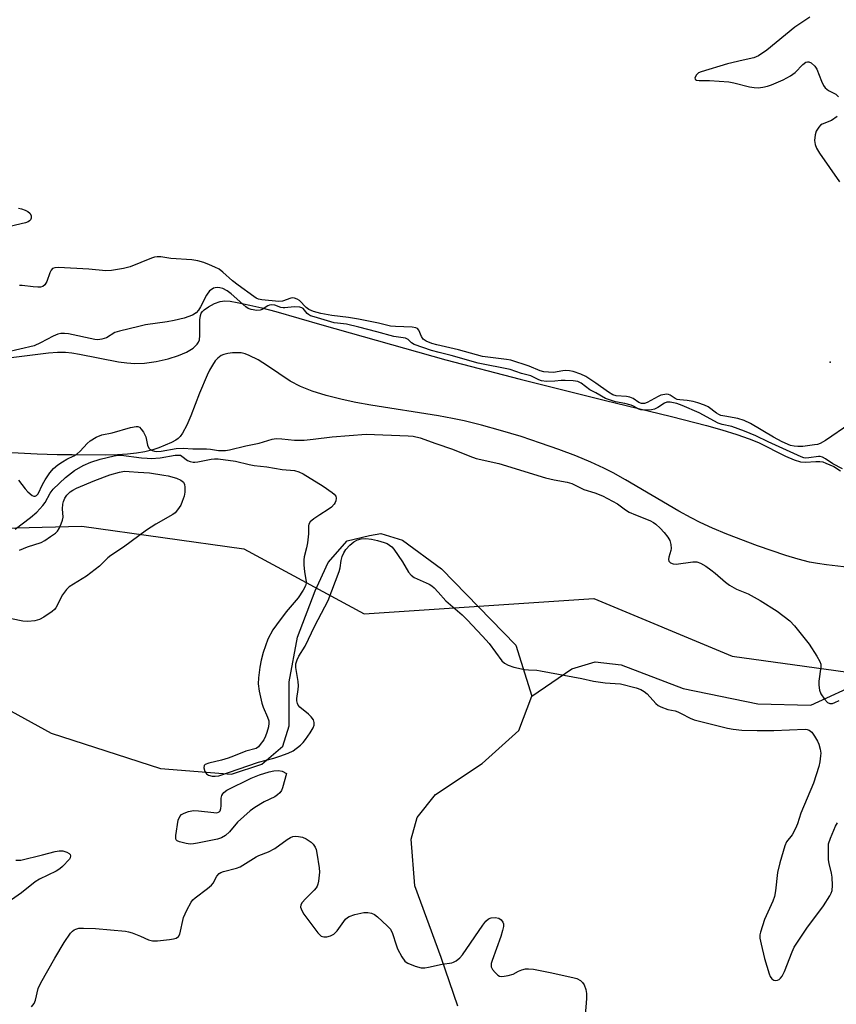
# Model space of a CAD drawing. Units: inches. Extents: x 1273769 to 1279769, y 581448 to 585449.
# Drawn here: x 1275617 to 1275851, y 583211 to 583494 of the extents above; entities that cross this region are included whole.
import ezdxf

# ---------------------------------------------------------------- set-up
doc = ezdxf.new("R2010")
doc.units = ezdxf.units.IN
doc.header["$MEASUREMENT"] = 0
for name, color, linetype in [('ELEV-Spot Elevation', 7, 'Continuous'), ('HYDRO-Single Line Stream', 4, 'Continuous'), ('HYDRO-Stream Poly Centerlines', 142, 'Continuous'), ('HYDRO-Water Body', 4, 'Continuous'), ('NTRL-Trees', 3, 'Continuous'), ('Undefined', 1, 'Continuous')]:
    doc.layers.add(name, color=color, linetype=linetype)

msp = doc.modelspace()

# ---------------------------------------------------------------- linework, layer by layer
at = {"layer": 'ELEV-Spot Elevation'}
msp.add_point((1275849.32, 583395.6, 450.23), dxfattribs=at)
at = {"layer": 'HYDRO-Single Line Stream'}
for points in [[(1275530.47, 583299.65), (1275577.28, 583298.5), (1275581.79, 583300.04), (1275591.75, 583303.29), (1275599.68, 583303.13), (1275625.55, 583289), (1275656.98, 583278.81), (1275677.36, 583277.19), (1275686.11, 583280.08), (1275692.15, 583285.3), (1275693.91, 583291.12), (1275693.95, 583303.75), (1275696.32, 583316.56), (1275701.41, 583329.94), (1275705.12, 583338.08), (1275710.58, 583344.28), (1275716.99, 583345.82), (1275720.3, 583346.39), (1275726.51, 583344.43), (1275737.74, 583336.24), (1275759.07, 583314.3), (1275763.65, 583299.65)], [(1275763.65, 583299.65), (1275775.13, 583307.45), (1275781.81, 583309.48), (1275789.32, 583308.66), (1275807.14, 583301.79), (1275828.59, 583297.45), (1275843.76, 583297.06), (1275858.81, 583303.93), (1275874.22, 583315.48), (1275881.13, 583326.67)], [(1275742.41, 583210.58), (1275737.6, 583224.58), (1275730.08, 583245.18), (1275728.96, 583258.59), (1275730.73, 583264.79), (1275735.99, 583271.38), (1275749.42, 583280.27), (1275759.93, 583289.76), (1275763.65, 583299.65)]]:
    msp.add_lwpolyline(points, dxfattribs=at)
at = {"layer": 'HYDRO-Stream Poly Centerlines'}
for points in [[(1275611.76, 583396.6), (1275624.76, 583398.26), (1275627.38, 583398.45), (1275629.68, 583398.46), (1275631.46, 583398.29), (1275633.72, 583397.93), (1275644.88, 583395.7), (1275647.31, 583395.37), (1275649.55, 583395.22), (1275652.42, 583395.35), (1275655.74, 583395.8), (1275659.2, 583396.56), (1275662.14, 583397.49), (1275664.43, 583398.49), (1275666.31, 583399.64), (1275667.47, 583400.76), (1275667.87, 583401.36), (1275668.14, 583401.99), (1275668.3, 583403.28), (1275668.27, 583407.79), (1275668.43, 583409), (1275668.69, 583409.7), (1275669.01, 583410.16), (1275669.48, 583410.62), (1275670.72, 583411.49), (1275672.51, 583412.41), (1275674.11, 583413), (1275675.44, 583413.17), (1275677, 583413.09), (1275679, 583412.77), (1275682.67, 583411.98), (1275686.05, 583411.22), (1275690.14, 583410.15), (1275703.28, 583406.35), (1275738.97, 583396.3), (1275760.28, 583390.71), (1275784.42, 583384.67), (1275803.8, 583379.98), (1275813.87, 583377.38), (1275818.22, 583376.13), (1275822.58, 583374.77), (1275826.1, 583373.55), (1275828.77, 583372.5), (1275836.51, 583368.63), (1275838.97, 583367.56), (1275840.83, 583366.97), (1275842.25, 583366.89), (1275845.22, 583367.07), (1275846.35, 583367.06), (1275847.22, 583366.91), (1275848.13, 583366.62), (1275850.37, 583365.58), (1275852.34, 583364.39)], [(1275861.36, 583335.82), (1275848.29, 583337.34), (1275845.72, 583337.72), (1275843.41, 583338.16), (1275840.18, 583339), (1275836.58, 583340.08), (1275828.45, 583342.84), (1275819.7, 583346.21), (1275815.59, 583347.94), (1275812.03, 583349.56), (1275809.39, 583350.89), (1275805.87, 583352.81), (1275790.53, 583361.79), (1275787.01, 583363.77), (1275784.35, 583365.15), (1275780.59, 583366.89), (1275776.33, 583368.66), (1275771.38, 583370.54), (1275766.17, 583372.36), (1275760.54, 583374.19), (1275754.69, 583375.96), (1275749.18, 583377.48), (1275744.25, 583378.71), (1275740.86, 583379.43), (1275736.82, 583380.15), (1275717.43, 583383.24), (1275713.07, 583384.05), (1275709.16, 583384.88), (1275704.52, 583386.05), (1275700.51, 583387.3), (1275697.15, 583388.63), (1275694.22, 583390.13), (1275687.68, 583394.57), (1275685.03, 583396.24), (1275682.47, 583397.55), (1275681.28, 583397.98), (1275680.17, 583398.23), (1275679.03, 583398.3), (1275677.66, 583398.24), (1275676.29, 583398.08), (1275675.15, 583397.83), (1275674.38, 583397.48), (1275673.4, 583396.7), (1275672.72, 583395.93), (1275671.86, 583394.72), (1275671.08, 583393.34), (1275670.35, 583391.87), (1275668.18, 583386.69), (1275665.72, 583380.17), (1275664.56, 583377.46), (1275663.27, 583375.15), (1275662.58, 583374.24), (1275662.03, 583373.7), (1275661.34, 583373.2), (1275660.13, 583372.53), (1275656.5, 583370.95), (1275654.73, 583370.36), (1275652.5, 583369.83), (1275650.08, 583369.44), (1275647.53, 583369.18), (1275644.58, 583368.99), (1275641.29, 583368.9), (1275631.59, 583368.93), (1275627.24, 583368.99), (1275621.58, 583369.19), (1275604.97, 583370.06)]]:
    msp.add_lwpolyline(points, dxfattribs=at)
at = {"layer": 'HYDRO-Water Body'}
for points in [[(1275611.76, 583396.6, 0), (1275624.76, 583398.26, 0), (1275627.38, 583398.45, 0), (1275629.68, 583398.46, 0), (1275631.46, 583398.29, 0), (1275633.72, 583397.93, 0), (1275644.88, 583395.7, 0), (1275647.31, 583395.37, 0), (1275649.55, 583395.22, 0), (1275652.42, 583395.35, 0), (1275655.74, 583395.8, 0), (1275659.2, 583396.56, 0), (1275662.14, 583397.49, 0), (1275664.43, 583398.49, 0), (1275666.31, 583399.64, 0), (1275667.47, 583400.76, 0), (1275667.87, 583401.36, 0), (1275668.14, 583401.99, 0), (1275668.3, 583403.28, 0), (1275668.27, 583407.79, 0), (1275668.43, 583409, 0), (1275668.69, 583409.7, 0), (1275669.01, 583410.16, 0), (1275669.48, 583410.62, 0), (1275670.72, 583411.49, 0), (1275672.51, 583412.41, 0), (1275674.11, 583413, 0), (1275675.44, 583413.17, 0), (1275677, 583413.09, 0), (1275679, 583412.77, 0), (1275682.67, 583411.98, 0), (1275686.05, 583411.22, 0), (1275690.14, 583410.15, 0), (1275703.28, 583406.35, 0), (1275738.97, 583396.3, 0), (1275760.28, 583390.71, 0), (1275784.42, 583384.67, 0), (1275803.8, 583379.98, 0), (1275813.87, 583377.38, 0), (1275818.22, 583376.13, 0), (1275822.58, 583374.77, 0), (1275826.1, 583373.55, 0), (1275828.77, 583372.5, 0), (1275836.51, 583368.63, 0), (1275838.97, 583367.56, 0), (1275840.83, 583366.97, 0), (1275842.25, 583366.89, 0), (1275845.22, 583367.07, 0), (1275846.35, 583367.06, 0), (1275847.22, 583366.91, 0), (1275848.13, 583366.62, 0), (1275850.37, 583365.58, 0), (1275852.34, 583364.39, 0)], [(1275861.36, 583335.82, 0), (1275848.29, 583337.34, 0), (1275845.72, 583337.72, 0), (1275843.41, 583338.16, 0), (1275840.18, 583339, 0), (1275836.58, 583340.08, 0), (1275828.45, 583342.84, 0), (1275819.7, 583346.21, 0), (1275815.59, 583347.94, 0), (1275812.03, 583349.56, 0), (1275809.39, 583350.89, 0), (1275805.87, 583352.81, 0), (1275790.53, 583361.79, 0), (1275787.01, 583363.77, 0), (1275784.35, 583365.15, 0), (1275780.59, 583366.89, 0), (1275776.33, 583368.66, 0), (1275771.38, 583370.54, 0), (1275766.17, 583372.36, 0), (1275760.54, 583374.19, 0), (1275754.69, 583375.96, 0), (1275749.18, 583377.48, 0), (1275744.25, 583378.71, 0), (1275740.86, 583379.43, 0), (1275736.82, 583380.15, 0), (1275717.43, 583383.24, 0), (1275713.07, 583384.05, 0), (1275709.16, 583384.88, 0), (1275704.52, 583386.05, 0), (1275700.51, 583387.3, 0), (1275697.15, 583388.63, 0), (1275694.22, 583390.13, 0), (1275687.68, 583394.57, 0), (1275685.03, 583396.24, 0), (1275682.47, 583397.55, 0), (1275681.28, 583397.98, 0), (1275680.17, 583398.23, 0), (1275679.03, 583398.3, 0), (1275677.66, 583398.24, 0), (1275676.29, 583398.08, 0), (1275675.15, 583397.83, 0), (1275674.38, 583397.48, 0), (1275673.4, 583396.7, 0), (1275672.72, 583395.93, 0), (1275671.86, 583394.72, 0), (1275671.08, 583393.34, 0), (1275670.35, 583391.87, 0), (1275668.18, 583386.69, 0), (1275665.72, 583380.17, 0), (1275664.56, 583377.46, 0), (1275663.27, 583375.15, 0), (1275662.58, 583374.24, 0), (1275662.03, 583373.7, 0), (1275661.34, 583373.2, 0), (1275660.13, 583372.53, 0), (1275656.5, 583370.95, 0), (1275654.73, 583370.36, 0), (1275652.5, 583369.83, 0), (1275650.08, 583369.44, 0), (1275647.53, 583369.18, 0), (1275644.58, 583368.99, 0), (1275641.29, 583368.9, 0), (1275631.59, 583368.93, 0), (1275627.24, 583368.99, 0), (1275621.58, 583369.19, 0), (1275604.97, 583370.06, 0)]]:
    msp.add_polyline3d(points, dxfattribs=at)
at = {"layer": 'NTRL-Trees'}
msp.add_lwpolyline([(1275600.16, 583347.66), (1275634.39, 583348.45), (1275680.92, 583341.92), (1275715.48, 583323.29), (1275781.5, 583327.65), (1275821.22, 583311.1), (1275871.73, 583304.1), (1275918.6, 583330.14), (1275962.54, 583355.44), (1275996.51, 583352.31), (1276054.72, 583342.08), (1276134.35, 583336.46), (1276243.13, 583325.73), (1276287.87, 583324.93), (1276343.22, 583334.12)], dxfattribs=at)
at = {"layer": 'Undefined'}
for points, elevation in [([(1275843.48, 583494.67), (1275839.16, 583491.79), (1275831.13, 583485.27), (1275828.8, 583483.58), (1275827.41, 583483.06), (1275824.32, 583482.4), (1275819.81, 583481.3), (1275812.25, 583479.04), (1275811.49, 583478.67), (1275810.91, 583478.13), (1275810.5, 583477.26), (1275810.53, 583476.91), (1275810.63, 583476.79), (1275810.98, 583476.62), (1275811.7, 583476.49), (1275814.64, 583476.49), (1275820.25, 583476.11), (1275821.68, 583475.84), (1275826.15, 583474.72), (1275827.52, 583474.46), (1275828.63, 583474.45), (1275830.02, 583474.61), (1275831.39, 583474.89), (1275832.45, 583475.26), (1275835.81, 583476.74), (1275837.91, 583477.81), (1275839.27, 583478.82), (1275841.52, 583481.15), (1275842.4, 583481.79), (1275842.82, 583481.9), (1275843.24, 583481.88), (1275843.9, 583481.56), (1275844.9, 583480.67), (1275845.56, 583479.8), (1275846.85, 583476.37), (1275847.48, 583475.1), (1275847.95, 583474.42), (1275848.92, 583473.64), (1275850.99, 583472.56), (1275851.77, 583471.82)], 450), ([(1275851.4, 583466.19), (1275849.75, 583465.06), (1275847.09, 583463.97), (1275846.61, 583463.66), (1275846.06, 583463.1), (1275845.35, 583461.97), (1275845, 583460.94), (1275844.84, 583459.25), (1275845.02, 583458.13), (1275845.46, 583457.09), (1275846.31, 583455.62), (1275852.04, 583447.37)], 450), ([(1275616.15, 583439.79), (1275617.02, 583439.63), (1275618.11, 583439.27), (1275618.87, 583438.92), (1275619.47, 583438.43), (1275619.79, 583437.73), (1275619.82, 583436.96), (1275619.66, 583436.51), (1275619.34, 583436.17), (1275618.93, 583435.92), (1275618.2, 583435.65), (1275610.36, 583433.77)], 452), ([(1275854.98, 583377.83), (1275847.97, 583373.05), (1275846.49, 583372.2), (1275845.71, 583371.95), (1275844.88, 583371.8), (1275841.49, 583371.41), (1275840.1, 583371.34), (1275839.02, 583371.42), (1275837.96, 583371.66), (1275835.6, 583372.71), (1275833.04, 583374.04), (1275826.44, 583377.97), (1275824.63, 583378.87), (1275822.82, 583379.41), (1275819.05, 583380.03), (1275817.92, 583380.3), (1275817.4, 583380.51), (1275816.73, 583380.93), (1275814.29, 583382.77), (1275813.27, 583383.28), (1275811.35, 583383.95), (1275809.96, 583384.31), (1275808.29, 583384.58), (1275806.14, 583384.74), (1275805.38, 583384.88), (1275804.8, 583385.13), (1275803.43, 583386.08), (1275802.95, 583386.3), (1275802.42, 583386.38), (1275801.86, 583386.35), (1275800.75, 583386.11), (1275799.97, 583385.77), (1275796.8, 583383.96), (1275796.05, 583383.71), (1275795.18, 583383.7), (1275794.42, 583384.03), (1275792.72, 583385.13), (1275791.8, 583385.54), (1275790.8, 583385.73), (1275787.88, 583385.94), (1275786.89, 583386.24), (1275785.65, 583386.99), (1275782.07, 583389.6), (1275779.19, 583391.45), (1275777.75, 583392.13), (1275775.53, 583392.89), (1275774.42, 583393.13), (1275773.34, 583393.19), (1275772.53, 583393.14), (1275770.93, 583392.78), (1275770.01, 583392.66), (1275768.43, 583392.69), (1275767.06, 583392.84), (1275766.03, 583393.14), (1275762.87, 583394.44), (1275757.59, 583396.14), (1275756.35, 583396.36), (1275749.43, 583397.22), (1275742.6, 583399.18), (1275736.34, 583400.54), (1275734.91, 583400.93), (1275733.29, 583401.62), (1275732.42, 583402.2), (1275731.95, 583402.96), (1275731.21, 583404.79), (1275730.81, 583405.26), (1275730.36, 583405.47), (1275729.25, 583405.63), (1275724.5, 583405.8), (1275723.03, 583405.94), (1275719.59, 583406.79), (1275713.84, 583407.95), (1275710.93, 583408.44), (1275706.19, 583408.99), (1275703.05, 583409.55), (1275700.96, 583410.15), (1275699.6, 583410.7), (1275698.83, 583411.29), (1275696.88, 583413.3), (1275696.22, 583413.73), (1275695.5, 583413.98), (1275694.99, 583414.03), (1275694.44, 583413.96), (1275691.97, 583413.16), (1275691, 583413), (1275686.1, 583413.53), (1275685.17, 583413.7), (1275684.48, 583413.99), (1275683.75, 583414.43), (1275679.29, 583417.75), (1275677.69, 583419), (1275674.92, 583421.42), (1275673.79, 583422.27), (1275672.6, 583422.93), (1275671.03, 583423.6), (1275669.43, 583424.19), (1275667.71, 583424.69), (1275666.01, 583424.98), (1275659.97, 583425.34), (1275657.09, 583425.82), (1275656.03, 583425.88), (1275655.24, 583425.78), (1275654.41, 583425.51), (1275648.3, 583422.96), (1275646.31, 583422.49), (1275642.85, 583421.88), (1275641.22, 583421.87), (1275636.37, 583422.35), (1275627.65, 583422.75), (1275626.58, 583422.7), (1275625.99, 583422.46), (1275625.54, 583421.99), (1275625.2, 583421.24), (1275624.36, 583418.75), (1275623.78, 583417.82), (1275623.2, 583417.33), (1275622.51, 583417.14), (1275621.73, 583417.1), (1275620.37, 583417.2), (1275617.26, 583417.61), (1275616.44, 583417.61)], 450), ([(1275852.92, 583364.95), (1275850.09, 583366.34), (1275848.02, 583367.86), (1275847.14, 583368.31), (1275846.49, 583368.45), (1275846, 583368.45), (1275843.24, 583368.06), (1275842.38, 583368.03), (1275841.82, 583368.1), (1275840.99, 583368.37), (1275831.5, 583372.72), (1275827.96, 583374.43), (1275824.77, 583375.81), (1275821.08, 583377.11), (1275818.29, 583377.71), (1275817.22, 583378.07), (1275811.67, 583381.06), (1275806.87, 583383.11), (1275805.3, 583383.69), (1275803.39, 583384.1), (1275802.44, 583384.1), (1275801.76, 583383.82), (1275799.8, 583382.53), (1275798.84, 583382.08), (1275798.04, 583381.89), (1275796.93, 583381.78), (1275795.82, 583381.77), (1275794.99, 583381.89), (1275794.4, 583382.1), (1275792.89, 583382.91), (1275792.15, 583383.2), (1275790.38, 583383.67), (1275787.69, 583384.15), (1275784.77, 583385.14), (1275782.03, 583386.75), (1275780.29, 583387.63), (1275777.8, 583389.55), (1275776.87, 583390), (1275775.5, 583390.23), (1275773.19, 583390.35), (1275772.04, 583390.33), (1275770.22, 583390.14), (1275767.85, 583390.08), (1275766.45, 583390.22), (1275765.63, 583390.5), (1275763.36, 583391.69), (1275760.64, 583392.35), (1275757.44, 583393.47), (1275748.2, 583395.34), (1275740.45, 583397.52), (1275737.07, 583398.33), (1275734.84, 583398.98), (1275729.88, 583400.7), (1275729.08, 583401.18), (1275728.13, 583402.12), (1275727.4, 583402.45), (1275723.97, 583402.92), (1275719.12, 583404.35), (1275713.98, 583405.67), (1275710.38, 583406.49), (1275707.77, 583406.75), (1275706.85, 583406.92), (1275701.08, 583408.58), (1275700.04, 583408.95), (1275699.48, 583409.26), (1275699.08, 583409.59), (1275697.92, 583410.97), (1275697.53, 583411.24), (1275697.04, 583411.4), (1275695.38, 583411.49), (1275692.7, 583411.2), (1275692.17, 583411.21), (1275691.53, 583411.34), (1275689.85, 583411.92), (1275688.74, 583412.06), (1275688.24, 583411.98), (1275687.8, 583411.82), (1275686.13, 583410.77), (1275685.64, 583410.56), (1275684.6, 583410.47), (1275682.98, 583410.71), (1275682.2, 583411.03), (1275681.49, 583411.51), (1275677.27, 583415.22), (1275676.11, 583416.11), (1275674.87, 583416.75), (1275674.06, 583416.94), (1275673.24, 583417.02), (1275672.71, 583416.98), (1275672.2, 583416.82), (1275671.49, 583416.42), (1275671.07, 583416.07), (1275670.22, 583414.86), (1275668.46, 583411.46), (1275667.91, 583410.54), (1275667.23, 583409.81), (1275666.13, 583409.14), (1275663.74, 583408.25), (1275660.88, 583407.54), (1275658.86, 583407.14), (1275652.67, 583406.29), (1275650.71, 583405.87), (1275645.21, 583404.5), (1275643.86, 583404.07), (1275641.49, 583402.63), (1275640.14, 583402.19), (1275639.01, 583402.05), (1275638.15, 583402.12), (1275630.52, 583403.72), (1275629.43, 583403.85), (1275628.34, 583403.8), (1275627.52, 583403.6), (1275626.17, 583403.05), (1275622.52, 583401.14), (1275620.64, 583400.31), (1275612.4, 583398.4)], 448), ([(1275616.18, 583361.66), (1275618.07, 583359.19), (1275618.83, 583358.36), (1275620.12, 583357.33), (1275620.55, 583357.13), (1275620.93, 583357.09), (1275621.36, 583357.28), (1275621.8, 583357.8), (1275623.07, 583360.46), (1275623.8, 583361.77), (1275625.13, 583363.77), (1275626.23, 583365), (1275627.43, 583366.05), (1275628.78, 583367), (1275630.08, 583367.74), (1275632.09, 583368.71), (1275633.03, 583369.3), (1275633.88, 583370.07), (1275635.86, 583372.21), (1275636.74, 583372.97), (1275638.53, 583374.03), (1275640.15, 583374.75), (1275643.13, 583375.31), (1275648.33, 583376.82), (1275649.97, 583377.12), (1275650.46, 583377.1), (1275650.9, 583376.92), (1275651.44, 583376.38), (1275652.07, 583375.45), (1275652.72, 583374.17), (1275652.87, 583373.64), (1275653.19, 583371.78), (1275653.59, 583370.92), (1275653.91, 583370.59), (1275654.54, 583370.23), (1275655.26, 583370), (1275655.76, 583369.95), (1275657.15, 583370.05), (1275661.46, 583370.75), (1275663.48, 583370.89), (1275666.25, 583370.74), (1275670.18, 583370.7), (1275671.32, 583370.57), (1275673.63, 583370.17), (1275675.67, 583370.18), (1275676.8, 583370.37), (1275681.51, 583371.55), (1275685.31, 583372.34), (1275689.07, 583373.46), (1275690.17, 583373.64), (1275691.82, 583373.6), (1275695.43, 583373.22), (1275698.26, 583373.23), (1275700.8, 583373.44), (1275706.26, 583374.14), (1275716.01, 583374.94), (1275728.16, 583374.44), (1275729.59, 583374.32), (1275731.57, 583373.84), (1275736.07, 583372.18), (1275740.89, 583370.57), (1275745.84, 583368.55), (1275747.66, 583367.93), (1275754.18, 583366.45), (1275767.59, 583362.32), (1275770.02, 583361.76), (1275773.81, 583361.14), (1275775.1, 583360.76), (1275778.58, 583358.98), (1275781.76, 583358.05), (1275783.9, 583357.15), (1275788.25, 583354.85), (1275790.55, 583353.19), (1275791.62, 583352.53), (1275793.41, 583351.72), (1275797.57, 583350.06), (1275798.56, 583349.54), (1275799.28, 583349.04), (1275800.5, 583347.92), (1275801.65, 583346.65), (1275802.74, 583345.29), (1275803.3, 583344.31), (1275803.62, 583343.22), (1275803.7, 583342.1), (1275803.59, 583341.53), (1275802.96, 583339.57), (1275802.89, 583338.86), (1275803, 583338.45), (1275803.51, 583337.98), (1275804.26, 583337.68), (1275805.08, 583337.56), (1275809.88, 583338.22), (1275811, 583338.19), (1275812.07, 583337.84), (1275813.6, 583336.98), (1275815.07, 583335.96), (1275816.34, 583334.96), (1275819.29, 583332.41), (1275820.46, 583331.54), (1275822.44, 583330.4), (1275825.78, 583328.99), (1275829.25, 583327.11), (1275834.13, 583324.03), (1275837.75, 583321.27), (1275839.13, 583319.8), (1275843.28, 583314.55), (1275845.52, 583311.11), (1275846.38, 583309.6), (1275846.64, 583308.84), (1275846.71, 583308.09), (1275846.06, 583303.99), (1275846.07, 583302.81), (1275846.26, 583301.35), (1275846.67, 583300.27), (1275847.68, 583298.82), (1275848.63, 583297.78), (1275849.28, 583297.49), (1275849.98, 583297.55), (1275850.72, 583297.77), (1275851.94, 583298.36)], 448), ([(1275615.24, 583347.57), (1275619.66, 583350.97), (1275621.4, 583352.5), (1275623.15, 583354.37), (1275623.81, 583355.32), (1275625.26, 583357.97), (1275626.1, 583359.06), (1275629.72, 583362.45), (1275632.31, 583364.45), (1275634.8, 583365.87), (1275636.98, 583366.82), (1275639.62, 583367.7), (1275643.7, 583368.71), (1275644.87, 583368.9), (1275645.64, 583368.9), (1275651.49, 583368.11), (1275653.12, 583367.97), (1275654.3, 583367.96), (1275656.9, 583368.09), (1275661.23, 583368.86), (1275662.31, 583368.92), (1275662.68, 583368.83), (1275663.11, 583368.62), (1275664.77, 583367.33), (1275665.52, 583367.02), (1275666.31, 583366.84), (1275666.87, 583366.83), (1275667.74, 583366.94), (1275671.48, 583367.73), (1275672.45, 583367.81), (1275673.49, 583367.78), (1275678.5, 583367.18), (1275682.45, 583366.19), (1275683.86, 583365.93), (1275687.48, 583365.5), (1275691.9, 583364.8), (1275695.47, 583364.5), (1275696.72, 583364.12), (1275698, 583363.47), (1275703.68, 583359.96), (1275706.27, 583358.17), (1275706.9, 583357.65), (1275707.33, 583357.05), (1275707.42, 583356.56), (1275707.33, 583355.76), (1275707.15, 583355.24), (1275706.87, 583354.77), (1275706.07, 583353.95), (1275705.14, 583353.24), (1275702.72, 583351.76), (1275701.05, 583350.59), (1275699.98, 583349.7), (1275699.56, 583349.08), (1275699.47, 583348.59), (1275699.48, 583346.32), (1275699.17, 583343.69), (1275698.92, 583342.24), (1275698.22, 583339.67), (1275698.11, 583338.83), (1275698.15, 583337.4), (1275698.34, 583335.39), (1275698.86, 583332.56), (1275698.84, 583332.11), (1275698.65, 583331.36), (1275697.99, 583330.09), (1275696.48, 583327.87), (1275693.11, 583323.82), (1275690.26, 583320.11), (1275689.27, 583318.69), (1275687.84, 583316.03), (1275686.47, 583312.15), (1275685.91, 583309.99), (1275685.5, 583308), (1275685.15, 583304.86), (1275685.07, 583303.14), (1275685.34, 583301.11), (1275686.04, 583297.64), (1275686.45, 583296.45), (1275687.75, 583293.58), (1275688.06, 583292.56), (1275688.11, 583291.9), (1275687.97, 583290.8), (1275687.55, 583289.16), (1275687.17, 583288.11), (1275686.61, 583287.12), (1275685.62, 583285.73), (1275685.08, 583285.11), (1275684.42, 583284.64), (1275681.47, 583283.82), (1275677.97, 583282.37), (1275676.4, 583281.83), (1275674.52, 583281.28), (1275670.81, 583280.4), (1275669.83, 583280.02), (1275669.52, 583279.73), (1275669.43, 583279.06), (1275669.72, 583278.02), (1275670.15, 583277.35), (1275670.8, 583276.97), (1275671.84, 583276.69), (1275672.66, 583276.61), (1275673.73, 583276.74), (1275685.12, 583280.66), (1275689.52, 583281.83), (1275691.23, 583282.35), (1275693.69, 583283.26), (1275695.09, 583283.96), (1275697.18, 583285.58), (1275697.96, 583286.35), (1275698.62, 583287.16), (1275699.93, 583289.07), (1275700.83, 583290.58), (1275701.11, 583291.33), (1275701.14, 583292.08), (1275700.89, 583292.79), (1275700.28, 583293.66), (1275699.45, 583294.46), (1275696.97, 583296.49), (1275696.49, 583297.08), (1275696.28, 583297.55), (1275696.15, 583298.26), (1275696.17, 583299), (1275696.56, 583301.53), (1275696.65, 583302.6), (1275696.53, 583303.89), (1275695.81, 583307.83), (1275695.85, 583308.93), (1275696.19, 583310.05), (1275696.69, 583311.11), (1275698.51, 583313.97), (1275701.3, 583319.81), (1275705.14, 583327.15), (1275708.27, 583335.41), (1275708.58, 583336.55), (1275708.91, 583338.64), (1275709.2, 583339.75), (1275709.64, 583340.79), (1275710.22, 583341.75), (1275711.38, 583343.04), (1275712.47, 583343.98), (1275713.52, 583344.51), (1275714.64, 583344.84), (1275715.97, 583344.91), (1275717.61, 583344.75), (1275719.27, 583344.4), (1275721.24, 583343.81), (1275722.04, 583343.47), (1275722.74, 583343.02), (1275723.4, 583342.49), (1275723.99, 583341.88), (1275726.48, 583338.21), (1275728.22, 583335.27), (1275728.96, 583334.38), (1275729.87, 583333.73), (1275734.17, 583331.81), (1275734.91, 583331.34), (1275735.56, 583330.77), (1275736.77, 583329.54), (1275738.96, 583327.03), (1275743.6, 583322.98), (1275745.08, 583321.53), (1275749.51, 583316.85), (1275751.36, 583314.75), (1275754.98, 583309.81), (1275755.83, 583309.11), (1275756.81, 583308.56), (1275758.44, 583308.01), (1275761.53, 583307.29), (1275762.66, 583307.16), (1275765.09, 583307.08), (1275766.16, 583306.94), (1275777.97, 583304.68), (1275781.37, 583303.96), (1275784.73, 583303.49), (1275787.62, 583303.31), (1275789.09, 583303.14), (1275793.65, 583302.02), (1275794.99, 583301.56), (1275795.95, 583301.02), (1275796.74, 583300.3), (1275799.29, 583297.51), (1275799.95, 583296.96), (1275800.72, 583296.55), (1275802.67, 583295.84), (1275804.8, 583295.38), (1275805.56, 583295.14), (1275806.58, 583294.67), (1275809.11, 583293.28), (1275810.31, 583292.8), (1275819.81, 583290.47), (1275821.49, 583290.18), (1275824.01, 583289.9), (1275828.39, 583289.77), (1275833.15, 583289.78), (1275842.14, 583290.13), (1275842.7, 583290.08), (1275843.32, 583289.89), (1275844.06, 583289.26), (1275844.89, 583288.14), (1275845.75, 583286.67), (1275846.08, 583285.86), (1275846.46, 583284.43), (1275846.63, 583283.27), (1275846.6, 583282.45), (1275846.38, 583280.8), (1275846.1, 583279.42), (1275844.58, 583274.67), (1275840.93, 583266), (1275839.93, 583262.99), (1275839.39, 583261.62), (1275838.45, 583259.81), (1275836.83, 583257.8), (1275836.29, 583256.59), (1275834.92, 583251.71), (1275834.26, 583249), (1275833.66, 583243.7), (1275833.37, 583242.11), (1275832.86, 583240.77), (1275830.48, 583235.48), (1275829.32, 583231.8), (1275829.16, 583231.07), (1275829.16, 583230.1), (1275829.5, 583228.36), (1275830.5, 583224.31), (1275831.79, 583219.86), (1275832.11, 583219.07), (1275832.56, 583218.43), (1275833.2, 583218.04), (1275833.68, 583217.97), (1275834.19, 583218.06), (1275834.68, 583218.26), (1275835.11, 583218.57), (1275835.6, 583219.19), (1275836.24, 583220.55), (1275838.39, 583226.17), (1275839.03, 583227.51), (1275842.63, 583232.98), (1275847.44, 583239.41), (1275849.23, 583242.31), (1275849.62, 583243.06), (1275849.91, 583243.84), (1275850.05, 583245.27), (1275849.92, 583247.63), (1275849.74, 583248.77), (1275849.06, 583251.56), (1275848.91, 583252.66), (1275848.83, 583256.06), (1275848.91, 583257.2), (1275849.41, 583258.83), (1275850.84, 583262.26), (1275851.42, 583263.21)], 450), ([(1275616.47, 583341.55), (1275618.77, 583342.55), (1275622.7, 583343.8), (1275623.73, 583344.33), (1275625.41, 583345.46), (1275626.81, 583346.49), (1275627.41, 583347.08), (1275627.86, 583347.8), (1275628.45, 583349.13), (1275628.82, 583350.23), (1275628.96, 583351.05), (1275628.86, 583353.49), (1275628.92, 583354.76), (1275629.1, 583355.53), (1275629.52, 583356.54), (1275630.07, 583357.35), (1275631.06, 583358.33), (1275631.83, 583358.86), (1275632.86, 583359.37), (1275638.09, 583361.56), (1275642.44, 583363.26), (1275645.18, 583364.03), (1275646.58, 583364.23), (1275648.01, 583364.22), (1275650.58, 583363.96), (1275653.85, 583363.82), (1275657.96, 583363.17), (1275659.18, 583362.93), (1275661.61, 583362.26), (1275662.81, 583361.73), (1275663.56, 583361.15), (1275663.91, 583360.48), (1275663.99, 583359.66), (1275663.93, 583358.22), (1275663.74, 583357.11), (1275663.23, 583355.53), (1275662.77, 583354.54), (1275661.87, 583353.15), (1275661.15, 583352.34), (1275660.48, 583351.84), (1275655.66, 583349.02), (1275652.98, 583347.29), (1275646.31, 583342.47), (1275642.69, 583340.08), (1275641.84, 583339.36), (1275639.45, 583337.02), (1275635.67, 583334.11), (1275630.72, 583331.06), (1275629.95, 583330.29), (1275628.82, 583328.74), (1275626.86, 583324.98), (1275626.51, 583324.55), (1275625.86, 583324), (1275623.48, 583322.36), (1275622.24, 583321.64), (1275620.89, 583321.26), (1275618.89, 583321.07), (1275617.43, 583321.21), (1275614.21, 583321.84)], 452), ([(1275619.93, 583210.4), (1275620.65, 583211.3), (1275621.08, 583212.34), (1275621.81, 583215.69), (1275622.55, 583217.26), (1275626.57, 583224.39), (1275629.29, 583228.89), (1275631.15, 583231.5), (1275631.72, 583232.13), (1275632.15, 583232.47), (1275632.64, 583232.72), (1275633.47, 583232.94), (1275634.88, 583233.02), (1275638.33, 583232.84), (1275646.89, 583232.08), (1275647.76, 583231.94), (1275648.83, 583231.61), (1275651.21, 583230.68), (1275653.56, 583229.62), (1275654.65, 583229.34), (1275656.07, 583229.38), (1275659.56, 583229.76), (1275660.71, 583229.91), (1275661.5, 583230.13), (1275662.1, 583230.55), (1275662.49, 583231.22), (1275663.6, 583236.02), (1275664.54, 583238.16), (1275665.77, 583240.47), (1275666.3, 583241.15), (1275666.94, 583241.73), (1275670.49, 583244.36), (1275671.6, 583245.29), (1275672.13, 583245.94), (1275673.17, 583247.93), (1275673.83, 583248.72), (1275674.27, 583248.99), (1275675.03, 583249.27), (1275678.84, 583250.2), (1275679.88, 583250.58), (1275684.45, 583253.49), (1275685.24, 583253.87), (1275688, 583254.94), (1275689.78, 583255.83), (1275693.32, 583258.45), (1275694.28, 583259.02), (1275694.98, 583259.28), (1275695.75, 583259.4), (1275696.63, 583259.34), (1275697.79, 583259.09), (1275698.83, 583258.64), (1275700.26, 583257.71), (1275700.86, 583257.15), (1275701.39, 583256.3), (1275701.66, 583255.59), (1275701.9, 583254.5), (1275702.51, 583250.27), (1275702.6, 583249.11), (1275702.33, 583246.44), (1275702.15, 583245.58), (1275701.95, 583245.04), (1275701.65, 583244.56), (1275701.09, 583243.9), (1275698.59, 583241.37), (1275697.68, 583240.33), (1275697.29, 583239.67), (1275697.23, 583238.97), (1275697.57, 583238.01), (1275698.19, 583237.05), (1275702.16, 583231.67), (1275702.72, 583231.03), (1275703.15, 583230.72), (1275703.91, 583230.47), (1275704.72, 583230.48), (1275705.81, 583230.74), (1275706.78, 583231.24), (1275707.73, 583232.22), (1275710.07, 583235.52), (1275710.66, 583236.09), (1275711.14, 583236.36), (1275712.8, 583236.89), (1275715.38, 583237.49), (1275716.49, 583237.5), (1275717.54, 583237.27), (1275718.44, 583236.88), (1275719.28, 583236.26), (1275722.13, 583233.66), (1275723.02, 583232.65), (1275723.64, 583231.43), (1275724.66, 583228.16), (1275725.07, 583227.09), (1275726.32, 583224.72), (1275727.15, 583223.53), (1275727.57, 583223.17), (1275728.05, 583222.91), (1275730.17, 583222.1), (1275731.81, 583221.62), (1275732.9, 583221.56), (1275734, 583221.74), (1275737.84, 583222.62), (1275740.65, 583223.02), (1275741.18, 583223.17), (1275741.9, 583223.56), (1275742.99, 583224.43), (1275743.74, 583225.31), (1275749.57, 583233.86), (1275750.47, 583235.02), (1275751.22, 583235.63), (1275752.01, 583235.93), (1275753.11, 583236.04), (1275754.15, 583235.84), (1275754.82, 583235.37), (1275755.33, 583234.72), (1275755.53, 583234.24), (1275755.53, 583233.44), (1275755.25, 583232.3), (1275754.7, 583230.59), (1275752.21, 583223.69), (1275751.98, 583222.87), (1275751.92, 583222.34), (1275752.01, 583221.84), (1275752.39, 583221.13), (1275753.09, 583220.25), (1275753.89, 583219.48), (1275754.34, 583219.23), (1275754.86, 583219.14), (1275755.72, 583219.18), (1275756.89, 583219.38), (1275758.31, 583219.8), (1275759.77, 583220.58), (1275760.8, 583221.01), (1275761.86, 583221.3), (1275762.69, 583221.34), (1275764.1, 583221.16), (1275768.94, 583220.29), (1275775.44, 583218.85), (1275776.57, 583218.52), (1275777.6, 583217.96), (1275778.24, 583217.41), (1275778.67, 583216.7), (1275779.17, 583215.35), (1275779.38, 583214.21), (1275779.34, 583212.76), (1275778.69, 583204.25)], 452), ([(1275615.44, 583252.56), (1275616.87, 583252.47), (1275623.09, 583254.01), (1275626.72, 583255), (1275627.84, 583255.2), (1275628.93, 583255.16), (1275630.02, 583254.86), (1275630.69, 583254.45), (1275630.98, 583254.1), (1275631.11, 583253.73), (1275631.03, 583253.2), (1275630.78, 583252.82), (1275628.86, 583250.73), (1275628.01, 583249.99), (1275627, 583249.39), (1275622.22, 583247.03), (1275620.94, 583246.3), (1275617.03, 583243.15), (1275611.97, 583239.62)], 452)]:
    msp.add_lwpolyline(points, dxfattribs=dict(at, elevation=elevation))
at = {"layer": 'Undefined', "elevation": 452}
msp.add_lwpolyline([(1275665.52, 583257.14), (1275664.38, 583257.27), (1275662.46, 583257.77), (1275661.77, 583258.08), (1275661.45, 583258.38), (1275661.36, 583258.57), (1275661.34, 583259.56), (1275662.04, 583263.99), (1275662.49, 583265.09), (1275663.02, 583265.6), (1275663.74, 583265.98), (1275665.06, 583266.48), (1275666.44, 583266.76), (1275667.89, 583266.69), (1275672.32, 583266.17), (1275673.16, 583266.16), (1275673.64, 583266.26), (1275673.83, 583266.37), (1275674.07, 583266.67), (1275674.28, 583267.32), (1275674.37, 583268.08), (1275674.43, 583270.29), (1275674.58, 583271.07), (1275674.83, 583271.56), (1275675.16, 583271.99), (1275676.06, 583272.64), (1275683.05, 583276.1), (1275685.44, 583277.03), (1275688.17, 583277.94), (1275689.49, 583278.21), (1275690.85, 583278.27), (1275691.88, 583278.05), (1275693.21, 583277.44), (1275692.04, 583273.29), (1275691.72, 583272.52), (1275691.22, 583271.83), (1275690.58, 583271.24), (1275689.86, 583270.73), (1275686.73, 583269.26), (1275684.03, 583267.64), (1275682.7, 583266.71), (1275679.1, 583263.48), (1275676.77, 583260.65), (1275675.68, 583259.64), (1275674.46, 583258.92), (1275673.36, 583258.55), (1275667.58, 583257.37), (1275666.41, 583257.19)], close=True, dxfattribs=at)

doc.saveas('drawing.dxf')
